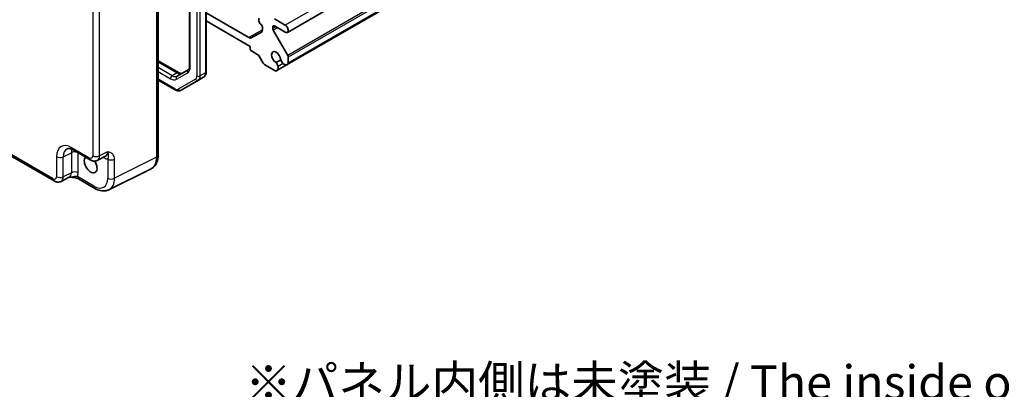
# Model space of a CAD drawing. Units: millimetres. Extents: x 29 to 2796, y 16 to 578.
# Drawn here: x 502 to 704, y 218 to 293 of the extents above; entities that cross this region are included whole.
import ezdxf

# ---------------------------------------------------------------- set-up
doc = ezdxf.new("R2010")
doc.units = ezdxf.units.MM
doc.header["$LTSCALE"] = 2
for name, color, linetype, lineweight in [('Symbol (ISO)', 7, 'Continuous', 18), ('Visible (ISO)', 7, 'Continuous', 35), ('Visible Narrow (ISO)', 7, 'Continuous', 25)]:
    doc.layers.add(name, color=color, linetype=linetype, lineweight=lineweight)
doc.styles.add('Note Text (TK)', font='MS PGothic.ttf')

msp = doc.modelspace()

# ---------------------------------------------------------------- linework, layer by layer
at = {"layer": 'Visible (ISO)'}
for p, q in [((602.0114, 317.0168), (556.7566, 290.8889)), ((536.7095, 316.0121), (536.7095, 283.9582)), ((540.1137, 316.8634), (540.1137, 282.7803)), ((530.2648, 311.2403), (530.2648, 265.7338)), ((601.9715, 310.4139), (556.7167, 284.286)), ((602.1926, 310.7326), (556.9378, 284.6047)), ((548.8667, 289.8256), (540.1137, 294.8791)), ((549.1596, 288.0235), (540.1137, 293.2462)), ((550.9274, 293.8206), (550.9274, 293.2082)), ((554.1093, 293.6369), (556.3191, 292.3611)), ((551.4274, 290.9658), (549.3667, 289.776)), ((551.6345, 291.9835), (551.6345, 291.4235)), ((553.7558, 292.0039), (553.7558, 291.6627)), ((553.8593, 291.3142), (556.8342, 286.1616)), ((556.3191, 290.9322), (554.1093, 292.208)), ((549.1596, 287.4519), (549.1596, 288.0235)), ((550.7102, 286.3117), (549.3717, 287.0845)), ((530.2648, 285.0578), (534.4394, 282.6476)), ((551.8138, 284.5694), (550.9602, 286.0478)), ((555.3893, 285.27), (554.4397, 284.7218)), ((556.9378, 285.8131), (556.9378, 284.6047)), ((536.4417, 283.2468), (534.1287, 281.9114)), ((554.2416, 283.0481), (552.0638, 284.3055)), ((556.7167, 284.286), (554.6282, 283.0802)), ((533.7574, 279.1105), (530.2648, 281.127)), ((534.9574, 279.0412), (538.513, 281.094)), ((539.5737, 281.7064), (538.513, 281.094)), ((508.9119, 260.4581), (486.6363, 273.319)), ((512.7986, 266.8021), (516.3493, 264.7521)), ((517.7781, 264.6644), (519.4602, 265.5045)), ((528.8129, 262.9707), (520.1777, 258.658)), ((512.0228, 261.2105), (510.3407, 260.3704)), ((513.9192, 260.8767), (517.3028, 258.9231))]:
    msp.add_line(p, q, dxfattribs=at)
for centre, major_axis, start_param, end_param in [((551.2809, 293.0041), (0.25, -0.433), 3.92699082, 5.49778714), ((551.2809, 292.1876), (0.25, -0.433), 0.78539816, 2.35619449), ((550.9274, 291.8318), (0.5, -0.866), 0, 0.78539816), ((554.1093, 291.7998), (-0.25, 0.433), 5.49778714, 7.06858347), ((554.1093, 291.4586), (0.25, -0.433), 3.92699082, 4.71238898), ((556.3191, 291.6467), (0.4375, -0.7578), 5.49778714, 8.6393798), ((548.8667, 290.6421), (0.5, -0.866), 5.49778714, 6.28318531), ((549.3717, 287.3295), (-0.15, 0.2598), 0.78539816, 2.35619449), ((554.4629, 285.7781), (-0.6553, 1.1349), 3.95199293, 8.61437768), ((550.7102, 285.9035), (-0.25, 0.433), 4.71238898, 5.49778714), ((554.0773, 284.1134), (0.5625, -0.9743), 1.04719755, 1.88315254), ((556.0974, 285.2797), (-0.5625, 0.9743), 1.25844011, 2.0943951), ((556.5842, 286.0173), (0.25, -0.433), 0.78539816, 1.57079633), ((552.0638, 284.7138), (-0.25, 0.433), 1.57079633, 2.35619449), ((554.029, 284.118), (0.5992, -1.0378), 5.75140029, 7.3385691), ((556.1175, 285.3238), (0.5992, -1.0378), 5.22780151, 6.81497033), ((516.4206, 263.8144), (0.925, -1.6021), 3.29147773, 7.96561201)]:
    msp.add_ellipse(centre, major_axis=major_axis, ratio=0.57735027, start_param=start_param, end_param=end_param, dxfattribs=at)
for points, knots in [([(536.7095, 283.9582), (536.7095, 283.874), (536.7037, 283.7958), (536.6827, 283.6544), (536.6674, 283.5913), (536.6306, 283.4819), (536.6092, 283.4357), (536.564, 283.3593), (536.5403, 283.3291), (536.4922, 283.2804), (536.4679, 283.2619), (536.4417, 283.2468)], [0, 0, 0, 0, 0.157079633, 0.157079633, 0.314159265, 0.314159265, 0.471238898, 0.471238898, 0.628318531, 0.628318531, 0.785398163, 0.785398163, 0.785398163, 0.785398163]), ([(540.1137, 282.7803), (540.1137, 282.6978), (540.1081, 282.6158), (540.084, 282.4539), (540.0654, 282.3739), (540.0129, 282.2177), (539.9789, 282.1414), (539.8931, 281.9964), (539.8411, 281.9277), (539.7194, 281.8045), (539.6496, 281.7502), (539.5737, 281.7064)], [6.283185307, 6.283185307, 6.283185307, 6.283185307, 6.44026494, 6.44026494, 6.597344573, 6.597344573, 6.754424205, 6.754424205, 6.911503838, 6.911503838, 7.068583471, 7.068583471, 7.068583471, 7.068583471]), ([(534.4394, 282.6476), (534.5123, 282.6054), (534.5829, 282.5714), (534.7159, 282.5189), (534.7782, 282.5006), (534.8913, 282.4777), (534.942, 282.4732), (535.0308, 282.4741), (535.0689, 282.4796), (535.135, 282.4968), (535.1632, 282.5086), (535.1894, 282.5237)], [4.71238898, 4.71238898, 4.71238898, 4.71238898, 4.869468613, 4.869468613, 5.026548246, 5.026548246, 5.183627878, 5.183627878, 5.340707511, 5.340707511, 5.497787144, 5.497787144, 5.497787144, 5.497787144]), ([(534.9574, 279.0412), (534.8815, 278.9973), (534.7996, 278.9641), (534.6321, 278.9202), (534.5466, 278.9096), (534.3781, 278.9077), (534.295, 278.9164), (534.1335, 278.9491), (534.0549, 278.973), (533.9027, 279.0331), (533.8289, 279.0692), (533.7574, 279.1105)], [0.785398163, 0.785398163, 0.785398163, 0.785398163, 0.942477796, 0.942477796, 1.099557429, 1.099557429, 1.256637061, 1.256637061, 1.413716694, 1.413716694, 1.570796327, 1.570796327, 1.570796327, 1.570796327]), ([(512.7986, 266.8021), (512.6769, 266.8724), (512.5595, 266.9295), (512.339, 267.0183), (512.2361, 267.0499), (512.05, 267.0909), (511.9669, 267.1003), (511.8229, 267.1031), (511.762, 267.0966), (511.6583, 267.0745), (511.6153, 267.059), (511.5763, 267.0396)], [-0.784789176, -0.784789176, -0.784789176, -0.784789176, -0.634804167, -0.634804167, -0.484819157, -0.484819157, -0.334834148, -0.334834148, -0.184849139, -0.184849139, -0.03486413, -0.03486413, -0.03486413, -0.03486413]), ([(517.7781, 264.6644), (517.6749, 264.6128), (517.5657, 264.5754), (517.3485, 264.5291), (517.2407, 264.52), (517.0346, 264.524), (516.9362, 264.5369), (516.7507, 264.5777), (516.6635, 264.6056), (516.4993, 264.6718), (516.4222, 264.71), (516.3493, 264.7521)], [0.03486413, 0.03486413, 0.03486413, 0.03486413, 0.184849139, 0.184849139, 0.334834148, 0.334834148, 0.484819157, 0.484819157, 0.634804167, 0.634804167, 0.784789176, 0.784789176, 0.784789176, 0.784789176]), ([(528.8129, 262.9707), (529.0105, 263.0694), (529.1941, 263.1967), (529.5175, 263.495), (529.6574, 263.6655), (529.8904, 264.0329), (529.9838, 264.2296), (530.129, 264.6385), (530.1809, 264.8508), (530.2488, 265.2854), (530.2648, 265.5079), (530.2648, 265.7338)], [-0.03486413, -0.03486413, -0.03486413, -0.03486413, 0.129066531, 0.129066531, 0.292997192, 0.292997192, 0.456927853, 0.456927853, 0.620858515, 0.620858515, 0.784789176, 0.784789176, 0.784789176, 0.784789176]), ([(512.0118, 261.205), (512.1608, 261.2084), (512.3065, 261.2082), (512.6011, 261.1979), (512.7497, 261.1871), (513.0376, 261.153), (513.1761, 261.1295), (513.4326, 261.0713), (513.5511, 261.0364), (513.7604, 260.959), (513.8501, 260.9166), (513.9192, 260.8767)], [0.09138908, 0.09138908, 0.09138908, 0.09138908, 0.140885522, 0.140885522, 0.193898763, 0.193898763, 0.246912005, 0.246912005, 0.299925247, 0.299925247, 0.352938488, 0.352938488, 0.352938488, 0.352938488]), ([(510.3407, 260.3704), (510.2375, 260.3188), (510.1283, 260.2814), (509.9111, 260.2351), (509.8033, 260.226), (509.5972, 260.23), (509.4987, 260.2429), (509.3133, 260.2837), (509.2261, 260.3116), (509.0618, 260.3778), (508.9848, 260.4161), (508.9119, 260.4581)], [0.03486413, 0.03486413, 0.03486413, 0.03486413, 0.184849139, 0.184849139, 0.334834148, 0.334834148, 0.484819157, 0.484819157, 0.634804167, 0.634804167, 0.784789176, 0.784789176, 0.784789176, 0.784789176]), ([(520.1777, 258.658), (519.9969, 258.5677), (519.8047, 258.5014), (519.4125, 258.4178), (519.2127, 258.4003), (518.8155, 258.408), (518.6181, 258.433), (518.23, 258.5184), (518.0391, 258.5788), (517.665, 258.7295), (517.4818, 258.8198), (517.3028, 258.9231)], [0.03486413, 0.03486413, 0.03486413, 0.03486413, 0.184849139, 0.184849139, 0.334834148, 0.334834148, 0.484819157, 0.484819157, 0.634804167, 0.634804167, 0.784789176, 0.784789176, 0.784789176, 0.784789176])]:
    msp.add_open_spline(points, degree=3, knots=knots, dxfattribs=at)
at = {"layer": 'Visible Narrow (ISO)'}
for p, q in [((601.5739, 318.489), (556.3191, 292.3611)), ((536.8559, 283.7541), (536.8559, 315.808)), ((538.1994, 316.0469), (538.1994, 281.9638)), ((538.9065, 281.9638), (538.9065, 316.0469)), ((539.9672, 316.6593), (539.9672, 282.5762)), ((602.0891, 312.2895), (556.8342, 286.1616)), ((602.1926, 311.941), (556.9378, 285.8131)), ((529.9468, 310.818), (529.9468, 265.3116)), ((516.8489, 297.932), (516.8489, 265.6179)), ((518.238, 265.6039), (518.238, 297.918)), ((551.6345, 291.4235), (548.8667, 289.8256)), ((554.1093, 292.208), (553.7558, 292.0039)), ((554.4048, 292.0374), (553.7558, 291.6627)), ((554.7584, 291.8333), (553.8593, 291.3142)), ((530.2648, 284.8887), (534.1894, 282.6228)), ((533.1287, 282.0104), (530.2648, 283.6639)), ((530.2648, 282.8474), (532.7752, 281.398)), ((555.8915, 284.5113), (554.8457, 283.9075)), ((533.6539, 279.3394), (530.2648, 281.2961)), ((534.1894, 282.6228), (533.1287, 282.0104)), ((534.0252, 281.2742), (536.3382, 282.6096)), ((537.9095, 281.3229), (534.3539, 279.2701)), ((539.9672, 282.5762), (538.9065, 281.9638)), ((508.7048, 260.9159), (486.6363, 273.6572)), ((516.1422, 265.2099), (512.5915, 267.2599)), ((509.4115, 265.4239), (509.4115, 261.3239)), ((510.8006, 265.4099), (512.4616, 266.2395)), ((510.8006, 261.3099), (510.8006, 265.4099)), ((512.4616, 266.2395), (512.4616, 262.1395)), ((513.8507, 262.1255), (513.8507, 266.1947)), ((519.899, 266.4335), (518.238, 265.6039)), ((519.0166, 265.2829), (519.1681, 265.1955)), ((519.9224, 264.92), (519.9224, 261.0129)), ((529.9468, 265.3116), (521.3115, 260.9989)), ((521.3115, 260.9989), (521.3115, 264.906)), ((512.4616, 262.1395), (510.8006, 261.3099)), ((517.0957, 259.3809), (513.7121, 261.3345))]:
    msp.add_line(p, q, dxfattribs=at)
for centre, major_axis, ratio, start_param, end_param in [((534.1894, 282.2145), (0.25, 0.433), 0.57735027, 0, 0.78539816), ((536.6917, 282.8138), (-0.25, 0.433), 0.81649658, 0, 1.57079633), ((535.0882, 284.7747), (1.25, -2.1651), 0.57735027, 0, 0.78539816), ((537.2095, 283.9582), (-0.5, 0), 0.57735027, 0, 0.78539816), ((539.6137, 282.7803), (0.5, 0), 0.57735027, 5.49778714, 6.28318531), ((533.1287, 281.6022), (0.25, 0.433), 0.57735027, 0.78539816, 2.35619449), ((532.7752, 283.4393), (1.25, -2.1651), 0.57735027, 5.49778714, 6.28318531), ((533.1287, 283.6434), (1, -1.7321), 0.57735027, 5.49778714, 6.28318531), ((534.3787, 281.4783), (-0.25, 0.433), 0.81649658, 0, 1.57079633), ((534.1894, 284.2558), (1, -1.7321), 0.57735027, 5.49778714, 6.28318531), ((537.2095, 282.5353), (0.7, -1.2124), 0.57735027, 0, 0.78539816), ((538.263, 281.527), (0.25, -0.433), 0.81649658, 4.71238898, 6.28318531), ((538.553, 282.1679), (0.5, 0), 0.57735027, 3.92699082, 5.49778714), ((537.563, 282.7395), (0.95, -1.6454), 0.57735027, 0, 0.78539816), ((538.6237, 283.3518), (0.95, -1.6454), 0.57735027, 0, 0.78539816), ((533.6539, 280.4825), (0.7, -1.2124), 0.57735027, 5.49778714, 6.28318531), ((534.0074, 279.5435), (-0.25, -0.433), 0.57735027, 5.49778714, 6.28318531), ((534.7074, 279.4742), (0.25, -0.433), 0.81649658, 4.71238898, 6.28318531), ((512.5954, 263.5812), (-2.2527, 3.9019), 0.5766475, 5.49839613, 7.06797448), ((513.3025, 263.9894), (-1.8055, 3.0066), 0.57613317, 6.23841618, 7.05806949), ((514.9124, 264.7935), (-1.6985, 3.0627), 0.57693423, 0.53429848, 0.7947355), ((513.2986, 267.6681), (-0.5, -0.866), 0.57735027, 5.49778714, 6.28318531), ((510.1186, 265.8321), (-1, 0), 0.57735027, 0.78539816, 2.32128791), ((513.1436, 265.8172), (1, 0), 0.57735027, 1.06082837, 2.32128791), ((516.1413, 266.0274), (0.5006, -0.8671), 0.5766475, 5.49839613, 7.06797448), ((516.8493, 265.6181), (-0.5, -0.866), 0.57735027, 5.49778714, 6.28318531), ((517.556, 266.0261), (-1, 0), 0.57735027, 0.78539816, 2.32128791), ((516.8484, 266.4356), (0.9476, -1.762), 0.57699899, 6.26574262, 7.08539592), ((518.461, 264.7872), (-0.5, -0.866), 0.57735027, 2.35619449, 2.55872509), ((519.1655, 267.6479), (1.5018, -2.6012), 0.5766475, 5.49839613, 5.8618039), ((518.4584, 267.2397), (1.0545, -1.7059), 0.5755994, 6.2310261, 7.05067941), ((520.6295, 265.3283), (1, 0), 0.57735027, 3.92699082, 5.46288056), ((526.4346, 267.3718), (2.4495, -4.3634), 0.57687222, 6.25528042, 7.07493373), ((529.2648, 265.7338), (1, 0), 0.57735027, 5.46288056, 6.28318531), ((508.7039, 261.7334), (0.5006, -0.8671), 0.5766475, 5.49839613, 7.06797448), ((509.4119, 261.3241), (-0.5, -0.866), 0.57735027, 5.49778714, 6.28318531), ((510.1186, 261.7321), (-1, 0), 0.57735027, 0.78539816, 2.32128791), ((509.411, 262.1416), (0.9476, -1.762), 0.57699899, 6.26574262, 7.08539592), ((511.021, 262.9457), (1.0545, -1.7059), 0.5755994, 6.2310261, 7.05067941), ((513.1436, 261.7172), (1, 0), 0.57735027, 0.78539816, 2.32128791), ((511.7281, 263.3539), (1.5018, -2.6012), 0.5766475, 0.42138141, 0.78478918), ((514.4192, 261.7427), (-0.5, -0.866), 0.57735027, 5.49778714, 6.28318531), ((517.0923, 262.6509), (2.0024, -3.4683), 0.5766475, 5.49839613, 7.06797448), ((520.6295, 261.4212), (1, 0), 0.57735027, 3.92699082, 5.46288056), ((517.7994, 263.0591), (2.4495, -4.3634), 0.57687222, 6.25528042, 7.07493373), ((517.8028, 259.7892), (-0.5, -0.866), 0.57735027, 5.49778714, 6.28318531)]:
    msp.add_ellipse(centre, major_axis=major_axis, ratio=ratio, start_param=start_param, end_param=end_param, dxfattribs=at)
for points, knots in [([(521.3115, 264.906), (521.3115, 265.0744), (521.2908, 265.2334), (521.2068, 265.5394), (521.1387, 265.6809), (520.9976, 265.8775), (520.9361, 265.9448), (520.8362, 266.0334), (520.8017, 266.0609), (520.7088, 266.1279), (520.6486, 266.1644), (520.486, 266.2496), (520.3799, 266.2922), (520.1491, 266.369), (520.0239, 266.4019), (519.899, 266.4335)], [0, 0, 0, 0, 0.061876034, 0.061876034, 0.132591502, 0.132591502, 0.17678867, 0.17678867, 0.198887254, 0.198887254, 0.234244988, 0.234244988, 0.290817362, 0.290817362, 0.35357734, 0.35357734, 0.35357734, 0.35357734]), ([(519.899, 266.4335), (519.9614, 266.27), (519.9996, 266.1209), (520.0384, 265.8854), (520.0433, 265.7935), (520.0432, 265.6671), (520.0411, 265.6238), (520.0365, 265.5582), (520.0343, 265.5342), (520.0273, 265.4637), (520.022, 265.4192), (520.0063, 265.3022), (519.9952, 265.2293), (519.9649, 265.0775), (519.9467, 265.0009), (519.9224, 264.92)], [-0.35357734, -0.35357734, -0.35357734, -0.35357734, -0.290817362, -0.290817362, -0.234244988, -0.234244988, -0.198887254, -0.198887254, -0.17678867, -0.17678867, -0.132591502, -0.132591502, -0.061876034, -0.061876034, 0, 0, 0, 0]), ([(513.7121, 261.3345), (513.6534, 261.3484), (513.588, 261.358), (513.4024, 261.3704), (513.2744, 261.3654), (512.9025, 261.3241), (512.6366, 261.2661), (512.2193, 261.2178), (512.1172, 261.21), (512.01, 261.2069)], [-0.352938488, -0.352938488, -0.352938488, -0.352938488, -0.308741322, -0.308741322, -0.238025855, -0.238025855, -0.124881108, -0.124881108, -0.091258882, -0.091258882, -0.091258882, -0.091258882])]:
    msp.add_open_spline(points, degree=3, knots=knots, dxfattribs=at)

# ---------------------------------------------------------------- texts
at = {"layer": 'Symbol (ISO)', "color": 7, "insert": (548.1077, 213.2779), "char_height": 7, "width": 236.274591, "attachment_point": 4, "line_spacing_factor": 0.857143, "style": 'Note Text (TK)'}
msp.add_mtext('※パネル内側は未塗装 / The inside of the end panels \\P    are unpainted for shielding', dxfattribs=at)

doc.saveas('drawing.dxf')
